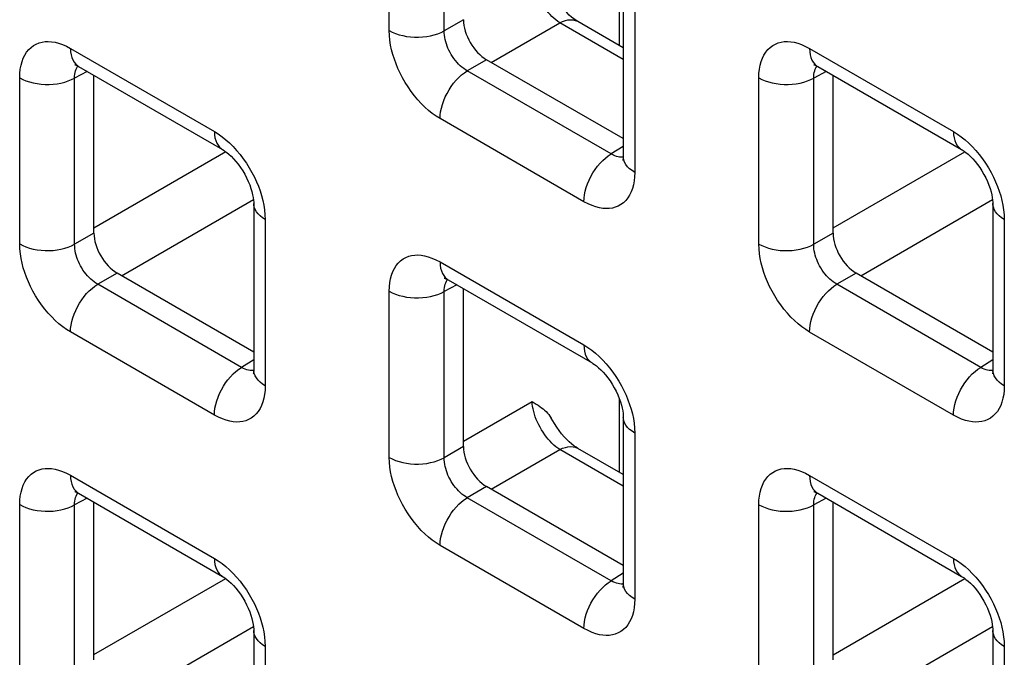
# Model space of a CAD drawing. Units: millimetres. Extents: x -45 to 54, y -212 to 83.
# Drawn here: x -13 to -6, y -22 to -17 of the extents above; entities that cross this region are included whole.
import ezdxf

# ---------------------------------------------------------------- set-up
doc = ezdxf.new("R2010")
doc.units = ezdxf.units.MM
doc.header["$LTSCALE"] = 16.335
doc.layers.add('RACCORDO', color=7, linetype='CONTINUOUS')

msp = doc.modelspace()

# ---------------------------------------------------------------- linework, layer by layer
at = {"layer": 'RACCORDO', "color": 250, "linetype": 'CONTINUOUS'}
for p, q in [((-10.45, -16.8865), (-10.45, -15.615)), ((-10.0295, -16.8886), (-10.0295, -15.6171)), ((-8.6866, -17.0021), (-8.6866, -16.4429)), ((-8.5712, -16.6998), (-8.5712, -17.9713)), ((-9.8818, -16.8033), (-10.0295, -16.8886)), ((-9.67, -17.1297), (-9.1448, -16.8265)), ((-8.659, -17.107), (-9.1448, -16.8265)), ((-12.8896, -17.0233), (-11.7884, -17.6591)), ((-7.2327, -17.0236), (-6.1316, -17.6594)), ((-9.7051, -17.1095), (-9.8527, -17.1947)), ((-13.2784, -18.5192), (-13.2784, -17.2478)), ((-12.7621, -17.1984), (-12.8579, -17.2499)), ((-12.8579, -18.5214), (-12.8579, -17.2499)), ((-8.7516, -17.8305), (-9.8527, -17.1947)), ((-7.6216, -18.5196), (-7.6216, -17.2481)), ((-7.1052, -17.1987), (-7.201, -17.2502)), ((-7.201, -18.5217), (-7.201, -17.2502)), ((-8.96, -18.1957), (-10.0612, -17.56)), ((-8.659, -17.7733), (-8.7516, -17.8305)), ((-12.7102, -18.3956), (-11.7013, -17.813)), ((-8.6987, -17.8525), (-8.7111, -17.8491)), ((-7.0534, -18.3959), (-6.0445, -17.8134)), ((-12.4984, -18.7625), (-11.4893, -18.1799)), ((-6.8416, -18.7628), (-5.8325, -18.1802)), ((-11.3996, -18.3326), (-11.3996, -19.6041)), ((-5.7427, -18.3329), (-5.7427, -19.6044)), ((-12.7102, -18.4361), (-12.8579, -18.5214)), ((-7.0534, -18.4364), (-7.201, -18.5217)), ((-10.0612, -18.6564), (-8.96, -19.2922)), ((-12.5335, -18.7422), (-12.6812, -18.8275)), ((-6.8766, -18.7426), (-7.0243, -18.8278)), ((-11.58, -19.4633), (-12.6812, -18.8275)), ((-9.9337, -18.8315), (-10.0295, -18.883)), ((-5.9232, -19.4636), (-7.0243, -18.8278)), ((-10.45, -20.1523), (-10.45, -18.8809)), ((-10.0295, -20.1545), (-10.0295, -18.883)), ((-11.7884, -19.8285), (-12.8896, -19.1927)), ((-6.1316, -19.8288), (-7.2327, -19.1931)), ((-11.4875, -19.406), (-11.58, -19.4633)), ((-5.8306, -19.4064), (-5.9232, -19.4636)), ((-11.5272, -19.4852), (-11.5395, -19.4819)), ((-5.8703, -19.4856), (-5.8827, -19.4822)), ((-9.8818, -20.0287), (-9.3566, -19.7254)), ((-8.6866, -20.2679), (-8.6866, -19.7088)), ((-8.5712, -19.9657), (-8.5712, -21.2372)), ((-9.8818, -20.0692), (-10.0295, -20.1545)), ((-9.67, -20.3956), (-9.1448, -20.0924)), ((-8.659, -20.3728), (-9.1448, -20.0924)), ((-12.8896, -20.2892), (-11.7884, -20.925)), ((-7.2327, -20.2895), (-6.1316, -20.9253)), ((-9.7051, -20.3753), (-9.8527, -20.4606)), ((-12.7621, -20.4643), (-12.8579, -20.5158)), ((-8.7516, -21.0964), (-9.8527, -20.4606)), ((-7.1052, -20.4646), (-7.201, -20.5161)), ((-13.2784, -21.7851), (-13.2784, -20.5137)), ((-12.8579, -21.7872), (-12.8579, -20.5158)), ((-7.6216, -21.7854), (-7.6216, -20.514)), ((-7.201, -21.7876), (-7.201, -20.5161)), ((-8.96, -21.4616), (-10.0612, -20.8258)), ((-12.7102, -21.6615), (-11.7013, -21.0789)), ((-8.659, -21.0391), (-8.7516, -21.0964)), ((-7.0534, -21.6618), (-6.0445, -21.0792)), ((-8.6987, -21.1183), (-8.7111, -21.115)), ((-12.4984, -22.0284), (-11.4893, -21.4457)), ((-6.8416, -22.0287), (-5.8325, -21.4461)), ((-11.3996, -21.5985), (-11.3996, -22.8699)), ((-5.7427, -21.5988), (-5.7427, -22.8703))]:
    msp.add_line(p, q, dxfattribs=at)
at = {"layer": 'RACCORDO', "color": 7, "linetype": 'CONTINUOUS'}
for p, q in [((-8.659, -16.5773), (-8.659, -17.8488)), ((-8.659, -17.018), (-9.0059, -16.8177)), ((-12.8275, -17.1606), (-11.7263, -17.7964)), ((-8.659, -17.7134), (-9.7051, -17.1095)), ((-7.1706, -17.161), (-6.0695, -17.7967)), ((-12.7102, -18.4361), (-12.7102, -17.2283)), ((-7.0534, -18.4364), (-7.0534, -17.2286)), ((-11.4875, -18.2101), (-11.4875, -19.4816)), ((-5.8306, -18.2104), (-5.8306, -19.4819)), ((-11.4875, -19.3462), (-12.5335, -18.7422)), ((-5.8306, -19.3465), (-6.8766, -18.7426)), ((-9.999, -18.7937), (-8.8979, -19.4295)), ((-9.8818, -20.0692), (-9.8818, -18.8614)), ((-8.659, -19.8432), (-8.659, -21.1147)), ((-8.659, -20.2838), (-9.0059, -20.0836)), ((-8.659, -20.9793), (-9.7051, -20.3753)), ((-12.8275, -20.4265), (-11.7263, -21.0623)), ((-12.7102, -21.702), (-12.7102, -20.4942)), ((-7.1706, -20.4268), (-6.0695, -21.0626)), ((-7.0534, -21.7023), (-7.0534, -20.4945)), ((-11.4875, -21.476), (-11.4875, -22.7475)), ((-5.8306, -21.4763), (-5.8306, -22.7478))]:
    msp.add_line(p, q, dxfattribs=at)
at = {"layer": 'RACCORDO', "color": 250, "linetype": 'CONTINUOUS'}
for points in [[(-9.1448, -16.8265), (-9.1599, -16.8162), (-9.175, -16.8046), (-9.19, -16.7919), (-9.2047, -16.778), (-9.2192, -16.763), (-9.2333, -16.7471), (-9.247, -16.7303), (-9.2601, -16.7127), (-9.2727, -16.6944), (-9.2846, -16.6755), (-9.2958, -16.6561), (-9.3062, -16.6363), (-9.3158, -16.6163), (-9.3245, -16.596), (-9.3322, -16.5758), (-9.3389, -16.5555), (-9.3446, -16.5355), (-9.3493, -16.5158), (-9.3528, -16.4965), (-9.3553, -16.4777), (-9.3566, -16.4596)], [(-9.1448, -16.8265), (-9.1234, -16.8167), (-9.1024, -16.8096), (-9.082, -16.8052), (-9.0622, -16.8036), (-9.0435, -16.8049), (-9.0259, -16.8089), (-9.0096, -16.8156), (-9.0059, -16.8177)], [(-10.45, -16.8865), (-10.4269, -16.8985), (-10.4018, -16.909), (-10.375, -16.918), (-10.3467, -16.9254), (-10.3172, -16.931), (-10.2869, -16.9349), (-10.256, -16.9369), (-10.225, -16.937), (-10.194, -16.9353), (-10.1636, -16.9318), (-10.134, -16.9265), (-10.1054, -16.9194), (-10.0783, -16.9107), (-10.0529, -16.9003), (-10.0295, -16.8886)], [(-10.0612, -17.56), (-10.0911, -17.5412), (-10.1205, -17.5204), (-10.1492, -17.4975), (-10.1774, -17.4723), (-10.205, -17.4451), (-10.2317, -17.416), (-10.2576, -17.385), (-10.2826, -17.3521), (-10.3061, -17.3182), (-10.328, -17.2834), (-10.3485, -17.2475), (-10.367, -17.2117), (-10.3835, -17.1763), (-10.398, -17.1409), (-10.4109, -17.1053), (-10.4222, -17.0695), (-10.4317, -17.0336), (-10.4393, -16.9973), (-10.4448, -16.9607), (-10.4484, -16.9237), (-10.45, -16.8865)], [(-9.8527, -17.1947), (-9.8665, -17.1865), (-9.8801, -17.1771), (-9.8935, -17.1667), (-9.9065, -17.1554), (-9.9192, -17.1432), (-9.9315, -17.13), (-9.9434, -17.116), (-9.9549, -17.1011), (-9.9656, -17.0857), (-9.9756, -17.0699), (-9.9849, -17.0536), (-9.9933, -17.0373), (-10.0007, -17.0211), (-10.0072, -17.005), (-10.013, -16.9888), (-10.0179, -16.9724), (-10.0221, -16.9561), (-10.0254, -16.9394), (-10.0278, -16.9225), (-10.0292, -16.9055), (-10.0295, -16.8886)], [(-13.2784, -17.2478), (-13.2772, -17.2139), (-13.2738, -17.1819), (-13.2683, -17.1519), (-13.2607, -17.1238), (-13.2509, -17.0976), (-13.2391, -17.0736), (-13.2251, -17.0518), (-13.2091, -17.0321), (-13.1916, -17.0151), (-13.1723, -17.0009), (-13.1515, -16.9893), (-13.1297, -16.9805), (-13.1073, -16.9745), (-13.0839, -16.9711), (-13.0595, -16.9703), (-13.0342, -16.972), (-13.0079, -16.9762), (-12.9803, -16.9833), (-12.9513, -16.9937), (-12.9211, -17.007), (-12.8896, -17.0233)], [(-12.8896, -17.0233), (-12.8884, -17.048), (-12.885, -17.0711), (-12.8794, -17.0923), (-12.8716, -17.1115), (-12.8618, -17.1285), (-12.8499, -17.143), (-12.8362, -17.1549), (-12.8275, -17.1606)], [(-7.6216, -17.2481), (-7.6203, -17.2142), (-7.617, -17.1823), (-7.6115, -17.1523), (-7.6038, -17.1241), (-7.594, -17.0979), (-7.5822, -17.074), (-7.5683, -17.0521), (-7.5523, -17.0324), (-7.5347, -17.0154), (-7.5155, -17.0012), (-7.4947, -16.9897), (-7.4729, -16.9808), (-7.4504, -16.9748), (-7.4271, -16.9714), (-7.4027, -16.9707), (-7.3774, -16.9723), (-7.351, -16.9765), (-7.3234, -16.9837), (-7.2944, -16.994), (-7.2642, -17.0073), (-7.2327, -17.0236)], [(-7.2327, -17.0236), (-7.2316, -17.0483), (-7.2282, -17.0714), (-7.2226, -17.0927), (-7.2148, -17.1119), (-7.2049, -17.1288), (-7.1931, -17.1433), (-7.1794, -17.1553), (-7.1706, -17.1609)], [(-12.8579, -17.2499), (-12.8577, -17.2348), (-12.8564, -17.2204), (-12.8541, -17.2068), (-12.8508, -17.1941), (-12.8465, -17.1823), (-12.8413, -17.1714), (-12.8351, -17.1615), (-12.8322, -17.158)], [(-7.201, -17.2502), (-7.2008, -17.2351), (-7.1995, -17.2207), (-7.1972, -17.2071), (-7.1939, -17.1944), (-7.1896, -17.1826), (-7.1844, -17.1718), (-7.1782, -17.1618), (-7.1754, -17.1583)], [(-13.2784, -17.2478), (-13.2554, -17.2598), (-13.2303, -17.2704), (-13.2034, -17.2794), (-13.1751, -17.2867), (-13.1456, -17.2924), (-13.1153, -17.2962), (-13.0844, -17.2982), (-13.0534, -17.2984), (-13.0225, -17.2967), (-12.992, -17.2931), (-12.9624, -17.2878), (-12.9338, -17.2807), (-12.9067, -17.272), (-12.8813, -17.2617), (-12.8579, -17.2499)], [(-10.0612, -17.56), (-10.06, -17.534), (-10.0566, -17.507), (-10.051, -17.4792), (-10.0432, -17.451), (-10.0333, -17.4227), (-10.0215, -17.3945), (-10.0078, -17.3668), (-9.9924, -17.3398), (-9.9755, -17.3139), (-9.9572, -17.2893), (-9.9378, -17.2663), (-9.9174, -17.2451), (-9.8963, -17.226), (-9.8746, -17.2091), (-9.8527, -17.1947)], [(-7.6216, -17.2481), (-7.5985, -17.2601), (-7.5734, -17.2707), (-7.5466, -17.2797), (-7.5183, -17.2871), (-7.4888, -17.2927), (-7.4584, -17.2965), (-7.4276, -17.2985), (-7.3965, -17.2987), (-7.3656, -17.297), (-7.3352, -17.2935), (-7.3055, -17.2881), (-7.277, -17.281), (-7.2499, -17.2723), (-7.2245, -17.262), (-7.201, -17.2502)], [(-11.7884, -17.6591), (-11.7585, -17.6778), (-11.7291, -17.6987), (-11.7004, -17.7216), (-11.6722, -17.7467), (-11.6446, -17.774)], [(-11.7884, -17.6591), (-11.7873, -17.6838), (-11.7839, -17.7069), (-11.7783, -17.7281), (-11.7705, -17.7473), (-11.7606, -17.7643), (-11.7488, -17.7788), (-11.7351, -17.7907), (-11.7263, -17.7964)], [(-6.1316, -17.6594), (-6.1016, -17.6782), (-6.0723, -17.699), (-6.0435, -17.7219), (-6.0153, -17.7471), (-5.9878, -17.7743)], [(-6.1316, -17.6594), (-6.1305, -17.6841), (-6.1271, -17.7072), (-6.1214, -17.7284), (-6.1137, -17.7476), (-6.1038, -17.7646), (-6.0919, -17.7791), (-6.0783, -17.791), (-6.0695, -17.7967)], [(-11.6446, -17.774), (-11.6179, -17.803), (-11.592, -17.8341), (-11.567, -17.867), (-11.5435, -17.9008), (-11.5216, -17.9357), (-11.5011, -17.9715), (-11.4826, -18.0074), (-11.4661, -18.0428), (-11.4516, -18.0782), (-11.4387, -18.1138)], [(-5.9878, -17.7743), (-5.9611, -17.8033), (-5.9352, -17.8344), (-5.9101, -17.8673), (-5.8866, -17.9011), (-5.8647, -17.936), (-5.8443, -17.9719), (-5.8258, -18.0077), (-5.8093, -18.0431), (-5.7947, -18.0785), (-5.7818, -18.1141)], [(-8.96, -18.1957), (-8.9589, -18.1698), (-8.9555, -18.1428), (-8.9499, -18.115), (-8.9421, -18.0868), (-8.9322, -18.0585), (-8.9204, -18.0303), (-8.9067, -18.0025), (-8.8913, -17.9756), (-8.8744, -17.9496), (-8.8561, -17.925), (-8.8366, -17.902), (-8.8162, -17.8809), (-8.7951, -17.8617), (-8.7735, -17.8449), (-8.7516, -17.8305)], [(-8.7111, -17.8491), (-8.7241, -17.8444), (-8.7377, -17.8382), (-8.7516, -17.8305)], [(-8.6592, -17.8543), (-8.6646, -17.855), (-8.6756, -17.8553), (-8.687, -17.8545), (-8.6987, -17.8525)], [(-8.5712, -17.9713), (-8.592, -17.958), (-8.6103, -17.9435), (-8.6259, -17.928), (-8.6386, -17.9116), (-8.6484, -17.8946), (-8.655, -17.8771), (-8.6585, -17.8593), (-8.659, -17.8488)], [(-8.5712, -17.9713), (-8.5724, -18.0052), (-8.5758, -18.0371), (-8.5813, -18.0671), (-8.5889, -18.0953), (-8.5987, -18.1214), (-8.6105, -18.1454), (-8.6245, -18.1673), (-8.6405, -18.187), (-8.658, -18.204), (-8.6773, -18.2182), (-8.6981, -18.2297), (-8.7199, -18.2386), (-8.7423, -18.2446), (-8.7657, -18.248), (-8.7901, -18.2487), (-8.8154, -18.2471), (-8.8417, -18.2429), (-8.8693, -18.2357), (-8.8983, -18.2254), (-8.9285, -18.2121), (-8.96, -18.1957)], [(-11.4387, -18.1138), (-11.4274, -18.1495), (-11.4179, -18.1855), (-11.4103, -18.2217), (-11.4048, -18.2584), (-11.4012, -18.2953), (-11.3996, -18.3326)], [(-5.7818, -18.1141), (-5.7706, -18.1499), (-5.761, -18.1858), (-5.7535, -18.222), (-5.7479, -18.2587), (-5.7444, -18.2956), (-5.7427, -18.3329)], [(-11.3996, -18.3326), (-11.4204, -18.3193), (-11.4387, -18.3048), (-11.4543, -18.2893), (-11.467, -18.273), (-11.4768, -18.2559), (-11.4834, -18.2384), (-11.4869, -18.2206), (-11.4875, -18.2101)], [(-5.7427, -18.3329), (-5.7635, -18.3196), (-5.7818, -18.3051), (-5.7974, -18.2896), (-5.8102, -18.2733), (-5.8199, -18.2563), (-5.8266, -18.2387), (-5.8301, -18.2209), (-5.8306, -18.2105)], [(-13.2784, -18.5192), (-13.2554, -18.5312), (-13.2303, -18.5418), (-13.2034, -18.5508), (-13.1751, -18.5582), (-13.1456, -18.5638), (-13.1153, -18.5676), (-13.0844, -18.5697), (-13.0534, -18.5698), (-13.0225, -18.5681), (-12.992, -18.5646), (-12.9624, -18.5592), (-12.9338, -18.5522), (-12.9067, -18.5434), (-12.8813, -18.5331), (-12.8579, -18.5214)], [(-12.8896, -19.1927), (-12.9196, -19.174), (-12.9489, -19.1532), (-12.9776, -19.1302), (-13.0058, -19.1051), (-13.0334, -19.0779), (-13.0601, -19.0488), (-13.086, -19.0178), (-13.111, -18.9849), (-13.1345, -18.951), (-13.1565, -18.9162), (-13.1769, -18.8803), (-13.1954, -18.8445), (-13.2119, -18.809), (-13.2265, -18.7736), (-13.2393, -18.7381), (-13.2506, -18.7023), (-13.2601, -18.6664), (-13.2677, -18.6301), (-13.2732, -18.5935), (-13.2768, -18.5565), (-13.2784, -18.5192)], [(-12.6812, -18.8275), (-12.6949, -18.8193), (-12.7086, -18.8099), (-12.7219, -18.7995), (-12.735, -18.7882), (-12.7476, -18.7759), (-12.7599, -18.7628), (-12.7719, -18.7487), (-12.7833, -18.7339), (-12.794, -18.7185), (-12.8041, -18.7026), (-12.8133, -18.6864), (-12.8217, -18.6701), (-12.8291, -18.6539), (-12.8356, -18.6378), (-12.8414, -18.6216), (-12.8464, -18.6052), (-12.8505, -18.5889), (-12.8538, -18.5722), (-12.8562, -18.5553), (-12.8576, -18.5383), (-12.8579, -18.5214)], [(-7.6216, -18.5196), (-7.5985, -18.5316), (-7.5734, -18.5421), (-7.5466, -18.5511), (-7.5183, -18.5585), (-7.4888, -18.5641), (-7.4584, -18.568), (-7.4276, -18.57), (-7.3965, -18.5701), (-7.3656, -18.5684), (-7.3352, -18.5649), (-7.3055, -18.5596), (-7.277, -18.5525), (-7.2499, -18.5438), (-7.2245, -18.5334), (-7.201, -18.5217)], [(-7.2327, -19.1931), (-7.2627, -19.1743), (-7.2921, -19.1535), (-7.3208, -19.1305), (-7.349, -19.1054), (-7.3766, -19.0782), (-7.4032, -19.0491), (-7.4292, -19.0181), (-7.4542, -18.9852), (-7.4777, -18.9513), (-7.4996, -18.9165), (-7.52, -18.8806), (-7.5386, -18.8448), (-7.555, -18.8094), (-7.5696, -18.7739), (-7.5825, -18.7384), (-7.5937, -18.7026), (-7.6033, -18.6667), (-7.6109, -18.6304), (-7.6164, -18.5938), (-7.62, -18.5568), (-7.6216, -18.5196)], [(-7.0243, -18.8278), (-7.0381, -18.8196), (-7.0517, -18.8102), (-7.0651, -18.7998), (-7.0781, -18.7885), (-7.0908, -18.7763), (-7.1031, -18.7631), (-7.115, -18.7491), (-7.1264, -18.7342), (-7.1372, -18.7188), (-7.1472, -18.703), (-7.1565, -18.6867), (-7.1648, -18.6704), (-7.1722, -18.6542), (-7.1788, -18.6381), (-7.1845, -18.6219), (-7.1895, -18.6055), (-7.1936, -18.5892), (-7.1969, -18.5725), (-7.1994, -18.5556), (-7.2008, -18.5386), (-7.201, -18.5217)], [(-10.45, -18.8809), (-10.4488, -18.847), (-10.4454, -18.815), (-10.4399, -18.785), (-10.4322, -18.7569), (-10.4224, -18.7307), (-10.4106, -18.7067), (-10.3967, -18.6849), (-10.3807, -18.6652), (-10.3632, -18.6482), (-10.3439, -18.634), (-10.3231, -18.6224), (-10.3013, -18.6136), (-10.2789, -18.6076), (-10.2555, -18.6042), (-10.2311, -18.6034), (-10.2058, -18.6051), (-10.1794, -18.6093), (-10.1518, -18.6164), (-10.1229, -18.6268), (-10.0926, -18.6401), (-10.0612, -18.6564)], [(-10.0612, -18.6564), (-10.06, -18.6811), (-10.0566, -18.7042), (-10.051, -18.7254), (-10.0432, -18.7446), (-10.0333, -18.7616), (-10.0215, -18.7761), (-10.0078, -18.788), (-9.9991, -18.7937)], [(-12.8896, -19.1927), (-12.8884, -19.1668), (-12.885, -19.1398), (-12.8794, -19.112), (-12.8716, -19.0838), (-12.8618, -19.0555), (-12.8499, -19.0273), (-12.8362, -18.9995), (-12.8209, -18.9726), (-12.8039, -18.9466), (-12.7856, -18.922), (-12.7662, -18.899), (-12.7458, -18.8779), (-12.7247, -18.8587), (-12.7031, -18.8419), (-12.6812, -18.8275)], [(-10.0295, -18.883), (-10.0292, -18.8679), (-10.028, -18.8535), (-10.0256, -18.8399), (-10.0223, -18.8272), (-10.0181, -18.8154), (-10.0128, -18.8045), (-10.0066, -18.7946), (-10.0038, -18.7911)], [(-7.2327, -19.1931), (-7.2316, -19.1671), (-7.2282, -19.1401), (-7.2226, -19.1123), (-7.2148, -19.0841), (-7.2049, -19.0558), (-7.1931, -19.0276), (-7.1794, -18.9999), (-7.164, -18.9729), (-7.1471, -18.947), (-7.1288, -18.9224), (-7.1093, -18.8994), (-7.089, -18.8782), (-7.0678, -18.8591), (-7.0462, -18.8422), (-7.0243, -18.8278)], [(-10.45, -18.8809), (-10.4269, -18.8929), (-10.4018, -18.9035), (-10.375, -18.9125), (-10.3467, -18.9198), (-10.3172, -18.9255), (-10.2869, -18.9293), (-10.256, -18.9313), (-10.225, -18.9315), (-10.194, -18.9298), (-10.1636, -18.9262), (-10.134, -18.9209), (-10.1054, -18.9138), (-10.0783, -18.9051), (-10.0529, -18.8948), (-10.0295, -18.883)], [(-8.96, -19.2922), (-8.93, -19.3109), (-8.9007, -19.3318), (-8.872, -19.3547), (-8.8438, -19.3798), (-8.8162, -19.4071)], [(-8.96, -19.2922), (-8.9589, -19.3169), (-8.9555, -19.34), (-8.9499, -19.3612), (-8.9421, -19.3804), (-8.9322, -19.3974), (-8.9204, -19.4119), (-8.9067, -19.4238), (-8.8979, -19.4295)], [(-8.8162, -19.4071), (-8.7895, -19.4361), (-8.7636, -19.4672), (-8.7386, -19.5001), (-8.7151, -19.5339), (-8.6931, -19.5688), (-8.6727, -19.6046), (-8.6542, -19.6405), (-8.6377, -19.6759), (-8.6231, -19.7113), (-8.6103, -19.7469)], [(-11.7884, -19.8285), (-11.7873, -19.8026), (-11.7839, -19.7755), (-11.7783, -19.7478), (-11.7705, -19.7196), (-11.7606, -19.6912), (-11.7488, -19.663), (-11.7351, -19.6353), (-11.7197, -19.6084), (-11.7028, -19.5824), (-11.6845, -19.5578), (-11.6651, -19.5348), (-11.6447, -19.5136), (-11.6236, -19.4945), (-11.6019, -19.4777), (-11.58, -19.4633)], [(-11.5395, -19.4819), (-11.5526, -19.4772), (-11.5661, -19.471), (-11.58, -19.4633)], [(-11.4876, -19.487), (-11.493, -19.4878), (-11.504, -19.4881), (-11.5154, -19.4873), (-11.5272, -19.4852)], [(-11.3996, -19.6041), (-11.4204, -19.5907), (-11.4387, -19.5762), (-11.4543, -19.5607), (-11.467, -19.5444), (-11.4768, -19.5274), (-11.4834, -19.5099), (-11.4869, -19.492), (-11.4875, -19.4816)], [(-6.1316, -19.8288), (-6.1305, -19.8029), (-6.1271, -19.7759), (-6.1214, -19.7481), (-6.1137, -19.7199), (-6.1038, -19.6916), (-6.0919, -19.6634), (-6.0783, -19.6356), (-6.0629, -19.6087), (-6.0459, -19.5827), (-6.0277, -19.5581), (-6.0082, -19.5351), (-5.9878, -19.514), (-5.9667, -19.4948), (-5.9451, -19.478), (-5.9232, -19.4636)], [(-5.8827, -19.4822), (-5.8957, -19.4775), (-5.9092, -19.4713), (-5.9232, -19.4636)], [(-5.8307, -19.4873), (-5.8362, -19.4881), (-5.8471, -19.4884), (-5.8585, -19.4876), (-5.8703, -19.4856)], [(-5.7427, -19.6044), (-5.7635, -19.5911), (-5.7818, -19.5766), (-5.7974, -19.5611), (-5.8102, -19.5447), (-5.8199, -19.5277), (-5.8266, -19.5102), (-5.8301, -19.4924), (-5.8306, -19.4819)], [(-11.3996, -19.6041), (-11.4008, -19.638), (-11.4042, -19.6699), (-11.4097, -19.6999), (-11.4174, -19.728), (-11.4272, -19.7542), (-11.439, -19.7782), (-11.4529, -19.8001), (-11.4689, -19.8198), (-11.4864, -19.8368), (-11.5057, -19.851), (-11.5265, -19.8625), (-11.5483, -19.8713), (-11.5707, -19.8774), (-11.5941, -19.8807), (-11.6185, -19.8815), (-11.6438, -19.8799), (-11.6702, -19.8757), (-11.6978, -19.8685), (-11.7267, -19.8582), (-11.757, -19.8449), (-11.7884, -19.8285)], [(-5.7427, -19.6044), (-5.744, -19.6383), (-5.7473, -19.6702), (-5.7528, -19.7002), (-5.7605, -19.7284), (-5.7703, -19.7545), (-5.7821, -19.7785), (-5.7961, -19.8004), (-5.812, -19.8201), (-5.8296, -19.8371), (-5.8488, -19.8513), (-5.8697, -19.8628), (-5.8914, -19.8717), (-5.9139, -19.8777), (-5.9373, -19.8811), (-5.9616, -19.8818), (-5.987, -19.8802), (-6.0133, -19.876), (-6.0409, -19.8688), (-6.0699, -19.8585), (-6.1001, -19.8452), (-6.1316, -19.8288)], [(-9.1448, -20.0924), (-9.1599, -20.0821), (-9.175, -20.0705), (-9.19, -20.0577), (-9.2047, -20.0439), (-9.2192, -20.0289), (-9.2333, -20.013), (-9.247, -19.9962), (-9.2601, -19.9786), (-9.2727, -19.9603), (-9.2846, -19.9414), (-9.2958, -19.922), (-9.3062, -19.9022), (-9.3158, -19.8822), (-9.3245, -19.8619), (-9.3322, -19.8416), (-9.3389, -19.8214), (-9.3446, -19.8014), (-9.3493, -19.7816), (-9.3528, -19.7623), (-9.3553, -19.7436), (-9.3566, -19.7254)], [(-8.6103, -19.7469), (-8.599, -19.7826), (-8.5895, -19.8186), (-8.5819, -19.8548), (-8.5764, -19.8915), (-8.5728, -19.9284), (-8.5712, -19.9657)], [(-8.5712, -19.9657), (-8.592, -19.9524), (-8.6103, -19.9379), (-8.6259, -19.9224), (-8.6386, -19.9061), (-8.6484, -19.889), (-8.655, -19.8715), (-8.6585, -19.8537), (-8.659, -19.8432)], [(-9.1448, -20.0924), (-9.1234, -20.0826), (-9.1024, -20.0755), (-9.082, -20.0711), (-9.0622, -20.0695), (-9.0435, -20.0707), (-9.0259, -20.0748), (-9.0096, -20.0815), (-9.0059, -20.0836)], [(-10.45, -20.1523), (-10.4269, -20.1643), (-10.4018, -20.1749), (-10.375, -20.1839), (-10.3467, -20.1913), (-10.3172, -20.1969), (-10.2869, -20.2007), (-10.256, -20.2028), (-10.225, -20.2029), (-10.194, -20.2012), (-10.1636, -20.1977), (-10.134, -20.1923), (-10.1054, -20.1853), (-10.0783, -20.1765), (-10.0529, -20.1662), (-10.0295, -20.1545)], [(-10.0612, -20.8258), (-10.0911, -20.8071), (-10.1205, -20.7863), (-10.1492, -20.7633), (-10.1774, -20.7382), (-10.205, -20.711), (-10.2317, -20.6819), (-10.2576, -20.6509), (-10.2826, -20.618), (-10.3061, -20.5841), (-10.328, -20.5492), (-10.3485, -20.5134), (-10.367, -20.4776), (-10.3835, -20.4421), (-10.398, -20.4067), (-10.4109, -20.3712), (-10.4222, -20.3354), (-10.4317, -20.2995), (-10.4393, -20.2632), (-10.4448, -20.2266), (-10.4484, -20.1896), (-10.45, -20.1523)], [(-9.8527, -20.4606), (-9.8665, -20.4524), (-9.8801, -20.443), (-9.8935, -20.4326), (-9.9065, -20.4213), (-9.9192, -20.409), (-9.9315, -20.3959), (-9.9434, -20.3818), (-9.9549, -20.367), (-9.9656, -20.3516), (-9.9756, -20.3357), (-9.9849, -20.3195), (-9.9933, -20.3032), (-10.0007, -20.287), (-10.0072, -20.2709), (-10.013, -20.2546), (-10.0179, -20.2383), (-10.0221, -20.222), (-10.0254, -20.2053), (-10.0278, -20.1884), (-10.0292, -20.1714), (-10.0295, -20.1545)], [(-13.2784, -20.5137), (-13.2772, -20.4798), (-13.2738, -20.4478), (-13.2683, -20.4178), (-13.2607, -20.3897), (-13.2509, -20.3635), (-13.2391, -20.3395), (-13.2251, -20.3177), (-13.2091, -20.298), (-13.1916, -20.281), (-13.1723, -20.2668), (-13.1515, -20.2552), (-13.1297, -20.2464), (-13.1073, -20.2403), (-13.0839, -20.237), (-13.0595, -20.2362), (-13.0342, -20.2378), (-13.0079, -20.242), (-12.9803, -20.2492), (-12.9513, -20.2596), (-12.9211, -20.2729), (-12.8896, -20.2892)], [(-7.6216, -20.514), (-7.6203, -20.4801), (-7.617, -20.4481), (-7.6115, -20.4181), (-7.6038, -20.39), (-7.594, -20.3638), (-7.5822, -20.3398), (-7.5683, -20.318), (-7.5523, -20.2983), (-7.5347, -20.2813), (-7.5155, -20.2671), (-7.4947, -20.2555), (-7.4729, -20.2467), (-7.4504, -20.2407), (-7.4271, -20.2373), (-7.4027, -20.2365), (-7.3774, -20.2382), (-7.351, -20.2423), (-7.3234, -20.2495), (-7.2944, -20.2599), (-7.2642, -20.2732), (-7.2327, -20.2895)], [(-12.8896, -20.2892), (-12.8884, -20.3139), (-12.885, -20.337), (-12.8794, -20.3582), (-12.8716, -20.3774), (-12.8618, -20.3944), (-12.8499, -20.4089), (-12.8362, -20.4208), (-12.8275, -20.4265)], [(-7.2327, -20.2895), (-7.2316, -20.3142), (-7.2282, -20.3373), (-7.2226, -20.3585), (-7.2148, -20.3777), (-7.2049, -20.3947), (-7.1931, -20.4092), (-7.1794, -20.4211), (-7.1706, -20.4268)], [(-12.8579, -20.5158), (-12.8577, -20.5007), (-12.8564, -20.4862), (-12.8541, -20.4726), (-12.8508, -20.4599), (-12.8465, -20.4482), (-12.8413, -20.4373), (-12.8351, -20.4274), (-12.8322, -20.4239)], [(-10.0612, -20.8258), (-10.06, -20.7999), (-10.0566, -20.7729), (-10.051, -20.7451), (-10.0432, -20.7169), (-10.0333, -20.6886), (-10.0215, -20.6604), (-10.0078, -20.6326), (-9.9924, -20.6057), (-9.9755, -20.5797), (-9.9572, -20.5551), (-9.9378, -20.5321), (-9.9174, -20.511), (-9.8963, -20.4918), (-9.8746, -20.475), (-9.8527, -20.4606)], [(-7.201, -20.5161), (-7.2008, -20.501), (-7.1995, -20.4866), (-7.1972, -20.4729), (-7.1939, -20.4603), (-7.1896, -20.4485), (-7.1844, -20.4376), (-7.1782, -20.4277), (-7.1754, -20.4242)], [(-13.2784, -20.5137), (-13.2554, -20.5257), (-13.2303, -20.5362), (-13.2034, -20.5453), (-13.1751, -20.5526), (-13.1456, -20.5582), (-13.1153, -20.5621), (-13.0844, -20.5641), (-13.0534, -20.5643), (-13.0225, -20.5626), (-12.992, -20.559), (-12.9624, -20.5537), (-12.9338, -20.5466), (-12.9067, -20.5379), (-12.8813, -20.5276), (-12.8579, -20.5158)], [(-7.6216, -20.514), (-7.5985, -20.526), (-7.5734, -20.5366), (-7.5466, -20.5456), (-7.5183, -20.5529), (-7.4888, -20.5586), (-7.4584, -20.5624), (-7.4276, -20.5644), (-7.3965, -20.5646), (-7.3656, -20.5629), (-7.3352, -20.5593), (-7.3055, -20.554), (-7.277, -20.5469), (-7.2499, -20.5382), (-7.2245, -20.5279), (-7.201, -20.5161)], [(-11.7884, -20.925), (-11.7585, -20.9437), (-11.7291, -20.9646), (-11.7004, -20.9875), (-11.6722, -21.0126), (-11.6446, -21.0399)], [(-11.7884, -20.925), (-11.7873, -20.9497), (-11.7839, -20.9727), (-11.7783, -20.994), (-11.7705, -21.0132), (-11.7606, -21.0302), (-11.7488, -21.0447), (-11.7351, -21.0566), (-11.7263, -21.0623)], [(-6.1316, -20.9253), (-6.1016, -20.944), (-6.0723, -20.9649), (-6.0435, -20.9878), (-6.0153, -21.0129), (-5.9878, -21.0402)], [(-6.1316, -20.9253), (-6.1305, -20.95), (-6.1271, -20.9731), (-6.1214, -20.9943), (-6.1137, -21.0135), (-6.1038, -21.0305), (-6.0919, -21.045), (-6.0783, -21.0569), (-6.0695, -21.0626)], [(-11.6446, -21.0399), (-11.6179, -21.0689), (-11.592, -21.1), (-11.567, -21.1329), (-11.5435, -21.1667), (-11.5216, -21.2016), (-11.5011, -21.2374), (-11.4826, -21.2733), (-11.4661, -21.3087), (-11.4516, -21.3441), (-11.4387, -21.3797)], [(-8.96, -21.4616), (-8.9589, -21.4356), (-8.9555, -21.4086), (-8.9499, -21.3809), (-8.9421, -21.3527), (-8.9322, -21.3243), (-8.9204, -21.2961), (-8.9067, -21.2684), (-8.8913, -21.2415), (-8.8744, -21.2155), (-8.8561, -21.1909), (-8.8366, -21.1679), (-8.8162, -21.1467), (-8.7951, -21.1276), (-8.7735, -21.1108), (-8.7516, -21.0964)], [(-8.7111, -21.115), (-8.7241, -21.1103), (-8.7377, -21.1041), (-8.7516, -21.0964)], [(-5.9878, -21.0402), (-5.9611, -21.0692), (-5.9352, -21.1003), (-5.9101, -21.1332), (-5.8866, -21.167), (-5.8647, -21.2019), (-5.8443, -21.2377), (-5.8258, -21.2736), (-5.8093, -21.309), (-5.7947, -21.3444), (-5.7818, -21.38)], [(-8.6592, -21.1201), (-8.6646, -21.1209), (-8.6756, -21.1212), (-8.687, -21.1204), (-8.6987, -21.1183)], [(-8.5712, -21.2372), (-8.592, -21.2238), (-8.6103, -21.2093), (-8.6259, -21.1938), (-8.6386, -21.1775), (-8.6484, -21.1605), (-8.655, -21.143), (-8.6585, -21.1251), (-8.659, -21.1147)], [(-8.5712, -21.2372), (-8.5724, -21.2711), (-8.5758, -21.303), (-8.5813, -21.333), (-8.5889, -21.3611), (-8.5987, -21.3873), (-8.6105, -21.4113), (-8.6245, -21.4332), (-8.6405, -21.4528), (-8.658, -21.4699), (-8.6773, -21.4841), (-8.6981, -21.4956), (-8.7199, -21.5044), (-8.7423, -21.5105), (-8.7657, -21.5138), (-8.7901, -21.5146), (-8.8154, -21.513), (-8.8417, -21.5088), (-8.8693, -21.5016), (-8.8983, -21.4913), (-8.9285, -21.4779), (-8.96, -21.4616)], [(-11.4387, -21.3797), (-11.4274, -21.4154), (-11.4179, -21.4514), (-11.4103, -21.4876), (-11.4048, -21.5242), (-11.4012, -21.5612), (-11.3996, -21.5985)], [(-5.7818, -21.38), (-5.7706, -21.4157), (-5.761, -21.4517), (-5.7535, -21.4879), (-5.7479, -21.5246), (-5.7444, -21.5615), (-5.7427, -21.5988)], [(-11.3996, -21.5985), (-11.4204, -21.5852), (-11.4387, -21.5707), (-11.4543, -21.5552), (-11.467, -21.5388), (-11.4768, -21.5218), (-11.4834, -21.5043), (-11.4869, -21.4865), (-11.4875, -21.476)], [(-5.7427, -21.5988), (-5.7635, -21.5855), (-5.7818, -21.571), (-5.7974, -21.5555), (-5.8102, -21.5392), (-5.8199, -21.5221), (-5.8266, -21.5046), (-5.8301, -21.4868), (-5.8306, -21.4763)]]:
    msp.add_lwpolyline(points, dxfattribs=at)
at = {"layer": 'RACCORDO', "color": 7, "linetype": 'CONTINUOUS'}
for points in [[(-9.0059, -16.8177), (-9.02, -16.809), (-9.0365, -16.7975), (-9.0541, -16.7837), (-9.0727, -16.7675), (-9.092, -16.7489), (-9.1115, -16.7282), (-9.1309, -16.7055), (-9.1501, -16.6809), (-9.1685, -16.6548), (-9.1861, -16.6275), (-9.2109, -16.585)], [(-12.8507, -17.1478), (-12.8519, -17.1478), (-12.8559, -17.1476), (-12.8571, -17.1475), (-12.8554, -17.1479), (-12.8511, -17.1493), (-12.8445, -17.1519), (-12.8358, -17.1561), (-12.8275, -17.1606)], [(-7.1939, -17.1481), (-7.195, -17.1481), (-7.1991, -17.1479), (-7.2002, -17.1478), (-7.1985, -17.1482), (-7.1943, -17.1496), (-7.1877, -17.1522), (-7.1789, -17.1564), (-7.1706, -17.1609)], [(-11.7263, -17.7964), (-11.7212, -17.7995), (-11.7078, -17.8083), (-11.6929, -17.8193), (-11.6766, -17.8328), (-11.6594, -17.8487), (-11.6417, -17.8669), (-11.6236, -17.8873), (-11.6056, -17.9099), (-11.5882, -17.9341), (-11.5715, -17.9596), (-11.5558, -17.9863), (-11.5416, -18.0135), (-11.5288, -18.0408), (-11.5178, -18.0679), (-11.5085, -18.0941), (-11.5011, -18.119), (-11.4954, -18.1425), (-11.4914, -18.1639), (-11.4889, -18.183), (-11.4877, -18.1996), (-11.4875, -18.2101)], [(-8.659, -17.8488), (-8.6593, -17.8592), (-8.6601, -17.8686), (-8.6611, -17.8753), (-8.662, -17.8795), (-8.6624, -17.8809)], [(-6.0695, -17.7967), (-6.0643, -17.7998), (-6.0509, -17.8086), (-6.036, -17.8196), (-6.0198, -17.8331), (-6.0026, -17.849), (-5.9848, -17.8672), (-5.9668, -17.8877), (-5.9488, -17.9102), (-5.9313, -17.9344), (-5.9146, -17.96), (-5.899, -17.9866), (-5.8847, -18.0138), (-5.872, -18.0411), (-5.8609, -18.0682), (-5.8517, -18.0944), (-5.8443, -18.1194), (-5.8386, -18.1428), (-5.8346, -18.1642), (-5.8321, -18.1833), (-5.8308, -18.1999), (-5.8306, -18.2105)], [(-10.0223, -18.7809), (-10.0235, -18.7809), (-10.0275, -18.7807), (-10.0286, -18.7806), (-10.027, -18.781), (-10.0227, -18.7824), (-10.0161, -18.785), (-10.0074, -18.7892), (-9.9991, -18.7937)], [(-8.8979, -19.4295), (-8.8928, -19.4326), (-8.8794, -19.4414), (-8.8644, -19.4524), (-8.8482, -19.4659), (-8.831, -19.4818), (-8.8133, -19.5), (-8.7952, -19.5204), (-8.7772, -19.543), (-8.7597, -19.5672), (-8.743, -19.5927), (-8.7274, -19.6194), (-8.7131, -19.6466), (-8.7004, -19.6739), (-8.6894, -19.701), (-8.6801, -19.7272), (-8.6727, -19.7521), (-8.667, -19.7756), (-8.663, -19.797), (-8.6605, -19.8161), (-8.6593, -19.8327), (-8.659, -19.8432)], [(-11.4875, -19.4816), (-11.4877, -19.492), (-11.4885, -19.5013), (-11.4895, -19.5081), (-11.4904, -19.5123), (-11.4908, -19.5137)], [(-5.8306, -19.4819), (-5.8309, -19.4923), (-5.8317, -19.5017), (-5.8327, -19.5084), (-5.8336, -19.5126), (-5.834, -19.514)], [(-9.3566, -19.7254), (-9.3407, -19.7347), (-9.3256, -19.7439), (-9.3112, -19.7533), (-9.2977, -19.7625), (-9.2849, -19.7718), (-9.2727, -19.7815), (-9.2611, -19.7915), (-9.2501, -19.8019), (-9.2396, -19.813), (-9.2295, -19.8248), (-9.2199, -19.8373), (-9.2109, -19.8509)], [(-9.0059, -20.0836), (-9.02, -20.0748), (-9.0365, -20.0634), (-9.0541, -20.0496), (-9.0727, -20.0334), (-9.092, -20.0148), (-9.1115, -19.9941), (-9.1309, -19.9714), (-9.1501, -19.9468), (-9.1685, -19.9207), (-9.1861, -19.8934), (-9.2109, -19.8509)], [(-12.8507, -20.4137), (-12.8519, -20.4137), (-12.8559, -20.4135), (-12.8571, -20.4134), (-12.8554, -20.4138), (-12.8511, -20.4152), (-12.8445, -20.4178), (-12.8358, -20.422), (-12.8275, -20.4265)], [(-7.1939, -20.414), (-7.195, -20.414), (-7.1991, -20.4138), (-7.2002, -20.4137), (-7.1985, -20.4141), (-7.1943, -20.4155), (-7.1877, -20.4181), (-7.1789, -20.4223), (-7.1706, -20.4268)], [(-11.7263, -21.0623), (-11.7212, -21.0654), (-11.7078, -21.0741), (-11.6929, -21.0852), (-11.6766, -21.0987), (-11.6594, -21.1146), (-11.6417, -21.1328), (-11.6236, -21.1532), (-11.6056, -21.1758), (-11.5882, -21.1999), (-11.5715, -21.2255), (-11.5558, -21.2522), (-11.5416, -21.2794), (-11.5288, -21.3067), (-11.5178, -21.3337), (-11.5085, -21.3599), (-11.5011, -21.3849), (-11.4954, -21.4084), (-11.4914, -21.4298), (-11.4889, -21.4489), (-11.4877, -21.4655), (-11.4875, -21.476)], [(-6.0695, -21.0626), (-6.0643, -21.0657), (-6.0509, -21.0744), (-6.036, -21.0855), (-6.0198, -21.099), (-6.0026, -21.1149), (-5.9848, -21.1331), (-5.9668, -21.1535), (-5.9488, -21.1761), (-5.9313, -21.2003), (-5.9146, -21.2258), (-5.899, -21.2525), (-5.8847, -21.2797), (-5.872, -21.307), (-5.8609, -21.3341), (-5.8517, -21.3603), (-5.8443, -21.3852), (-5.8386, -21.4087), (-5.8346, -21.4301), (-5.8321, -21.4492), (-5.8308, -21.4658), (-5.8306, -21.4763)], [(-8.659, -21.1147), (-8.6593, -21.1251), (-8.6601, -21.1344), (-8.6611, -21.1412), (-8.662, -21.1454), (-8.6624, -21.1468)]]:
    msp.add_lwpolyline(points, dxfattribs=at)
for centre in [(-9.705, -16.9053), (-12.5334, -18.5381), (-6.8766, -18.5384), (-9.705, -20.1712)]:
    msp.add_ellipse(centre, major_axis=(-0.125, 0.2165), ratio=0.577508, start_param=0.785502, end_param=2.355994, dxfattribs=at)

doc.saveas('drawing.dxf')
